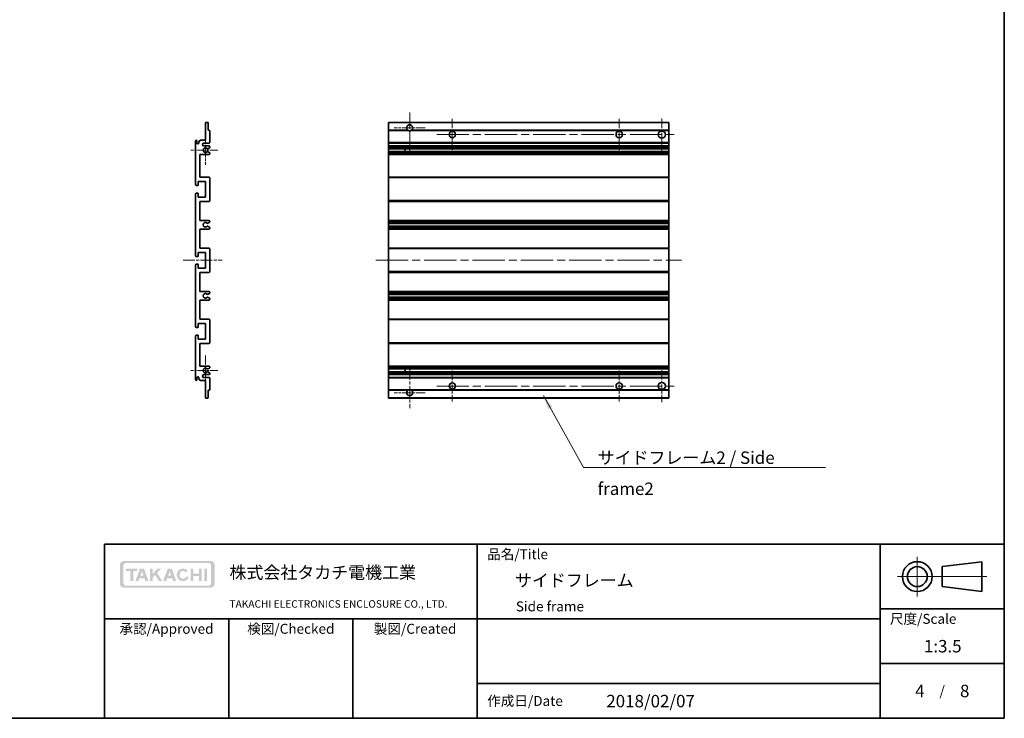
# Model space of a CAD drawing. Units: millimetres. Extents: x 58 to 8339, y 32 to 1156.
# Drawn here: x 4869 to 5562, y 32 to 524 of the extents above; entities that cross this region are included whole.
import ezdxf
from ezdxf.enums import TextEntityAlignment as Align

# ---------------------------------------------------------------- set-up
doc = ezdxf.new("R2010")
doc.units = ezdxf.units.MM
doc.header["$LTSCALE"] = 4
doc.linetypes.add('CHAIN', pattern=[0.35429999999999995, 0.2362, -0.0295, 0.0591, -0.0295])
for name, color, linetype, lineweight in [('Border (ISO)', 7, 'Continuous', 35), ('Center Mark (ISO)', 131, 'Continuous', 18), ('Centerline (ISO)', 131, 'Continuous', 18), ('Hatch (ISO)', 1, 'Continuous', 18), ('Symbol (ISO)', 7, 'Continuous', 18), ('Title (ISO)', 7, 'Continuous', 35), ('Visible (ISO)', 7, 'Continuous', 35), ('Visible Narrow (ISO)', 7, 'Continuous', 25)]:
    doc.layers.add(name, color=color, linetype=linetype, lineweight=lineweight)
doc.styles.add('Note Text (TK)', font='txt')
doc.styles.add('文字スタイル67', font='arial.ttf')
doc.dimstyles.new('Default - Method 1b (TK)$7', dxfattribs={"dimscale": 4, "dimtxt": 2.5, "dimasz": 2.5, "dimexe": 1, "dimexo": 1.499999999999999, "dimgap": 1, "dimtad": 1, "dimtoh": 1, "dimrnd": 1e-08, "dimdsep": 46, "dimtxsty": 'Note Text (TK)', "dimcen": 0.09, "dimdle": 5, "dimclrd": 100, "dimclre": 100, "dimclrt": 7, "dimadec": 1, "dimazin": 1, "dimtfac": 1, "dimtmove": 0, "dimatfit": 3, "dimfxl": 1, "dimtolj": 1, "dimlwd": -1, "dimlwe": -1, "dimarcsym": 0})

# ---------------------------------------------------------------- blocks, each defined once
blk = doc.blocks.new('図面枠 tk図枠')
at = {"layer": 'Border (ISO)'}
for p in [(405.4999999999999, 289), (14.50000000000001, 8.000000000000007)]:
    blk.add_line(p, (405.4999999999999, 8.000000000000007), dxfattribs=at)
blk = doc.blocks.new('表題欄 tk表題欄')
at = {"layer": 'Hatch (ISO)'}
h = blk.add_hatch(color=256, dxfattribs=at)
edge = h.paths.add_edge_path(flags=0)
edge.add_arc((95.57537688673352, 236.2990653650367), 0.5958259999999996, 269.9999999999897, 360)
edge.add_line((96.17120288673351, 236.2990653650368), (96.17120288673348, 239.7107813650365))
edge.add_arc((95.5753768867335, 239.7107813650366), 0.5958259999999996, 0, 90.0000000000068)
edge.add_line((95.57537688673342, 240.3066073650366), (79.13710888673356, 240.3066073650366))
edge.add_arc((79.13710888673353, 239.7107813650366), 0.5958259999999996, 89.99999999999744, 180)
edge.add_line((78.54128288673353, 239.7107813650365), (78.54128288673331, 236.2990653650368))
edge.add_arc((79.13710888673332, 236.2990653650365), 0.5958259999999996, 180, 270.0000000000231)
edge.add_line((79.13710888673356, 235.7032393650365), (95.57537688673342, 235.7032393650367))
edge = h.paths.add_edge_path()
edge.add_line((77.83935088673357, 239.9556413650366), (77.83935088673357, 236.0542053650368))
edge.add_arc((78.54128288673346, 236.0542053650367), 0.7019319999998935, 180, 270.0000000000087)
edge.add_line((78.54128288673357, 235.3522733650368), (96.17120288673352, 235.3522733650368))
edge.add_arc((96.17120288673351, 236.0542053650367), 0.7019319999998921, 270, 360)
edge.add_line((96.8731348867334, 236.0542053650368), (96.87313488673352, 239.9556413650366))
edge.add_arc((96.1712028867336, 239.9556413650367), 0.7019319999998921, 0, 90.00000000000873)
edge.add_line((96.17120288673348, 240.6575733650367), (78.54128288673357, 240.6575733650366))
edge.add_arc((78.54128288673357, 239.9556413650366), 0.7019319999999984, 90, 180)
for points in [[(79.07181288673355, 239.1476033650369), (79.07181288673355, 238.6578833650367), (79.92066088673353, 238.6578833650367), (79.92066088673353, 236.6581933650368), (80.50832488673353, 236.6581933650368), (80.50832488673353, 238.6578833650367), (81.35717288673355, 238.6578833650367), (81.35717288673355, 239.1476033650369)], [(85.68407849525303, 236.6581933650368), (84.9434673993943, 237.8918698287545), (84.41792288673358, 237.3246628822781), (84.41792288673358, 236.6581933650368), (83.89555488673355, 236.6581933650368), (83.89555488673355, 239.1476033650369), (84.41792288673358, 239.1476033650369), (84.41792288673358, 238.0993979968839), (85.38913556809511, 239.1476033650369), (86.10696490847272, 239.1476033650369), (85.31925422435492, 238.2974470774499), (86.30334488673353, 236.6581933650368)], [(92.09142939614459, 239.1476033650369), (92.09142939614459, 236.6581933650368), (92.60971639614465, 236.6581933650368), (92.60971639614465, 237.6580383650368), (93.76872039614462, 237.6580383650368), (93.76872039614462, 236.6581933650368), (94.28700739614459, 236.6581933650368), (94.28700739614459, 239.1476033650369), (93.76872039614462, 239.1476033650369), (93.76872039614462, 238.1477583650367), (92.60971639614465, 238.1477583650367), (92.60971639614465, 239.1476033650369)], [(94.84202339614467, 239.1476033650369), (94.84202339614467, 236.6581933650368), (95.36439139614473, 236.6581933650368), (95.36439139614473, 239.1476033650369)]]:
    blk.add_hatch(color=256, dxfattribs=at).paths.add_polyline_path(points)
h = blk.add_hatch(color=256, dxfattribs=at)
h.paths.add_polyline_path([(82.59020695886475, 237.7110913650368), (81.95242681460243, 237.7110913650368), (82.27131688673356, 238.5794973650367)], flags=0)
h.paths.add_polyline_path([(82.77903014574996, 237.1968853650368), (81.76360362771717, 237.1968853650368), (81.56578886050404, 236.6581933650368), (80.94907288673355, 236.6581933650368), (81.86321688673357, 239.1476033650369), (82.67941688673353, 239.1476033650369), (83.59356088673351, 236.6581933650368), (82.97684491296302, 236.6581933650368)])
h = blk.add_hatch(color=256, dxfattribs=at)
h.paths.add_polyline_path([(87.52707281460246, 237.7110913650368), (88.16485295886469, 237.7110913650368), (87.84596288673359, 238.5794973650367)], flags=0)
h.paths.add_polyline_path([(87.14043486050403, 236.6581933650368), (87.3382496277172, 237.1968853650368), (88.35367614574989, 237.1968853650368), (88.551490912963, 236.6581933650368), (89.16820688673343, 236.6581933650368), (88.25406288673352, 239.1476033650369), (87.43786288673356, 239.1476033650369), (86.52371888673358, 236.6581933650368)])
h = blk.add_hatch(color=256, dxfattribs=at)
edge = h.paths.add_edge_path()
edge.add_arc((90.52309888673334, 237.9028983650369), 1.273272000000011, 38.55054079078439, 336.5820184016556)
edge.add_line((91.69149139614446, 237.3968543650369), (91.17255542714857, 237.6216113977801))
edge.add_ellipse((90.52309888673352, 237.9028983650369), major_axis=(0, -0.7998759999999119), ratio=0.8673469387756529, start_angle=128.5505407907963, end_angle=426.582018401653, ccw=False)
edge.add_line((91.09381514418376, 238.3576891122095), (91.51887237036831, 238.6964075050431))
at = {"layer": 'Title (ISO)'}
for p, q in [((74.70882392282105, 244.052739026017), (255.7088239228211, 244.052739026017)), ((74.70882392282105, 209.052739026017), (74.70882392282105, 244.052739026017)), ((149.7088239228211, 244.052739026017), (149.7088239228211, 209.052739026017)), ((230.7088239228211, 244.052739026017), (230.7088239228211, 209.052739026017)), ((255.7088239228211, 244.052739026017), (255.7088239228211, 209.052739026017)), ((243.2088239228211, 239.552739026017), (251.2088239228211, 240.5527390260171)), ((251.2088239228211, 234.552739026017), (251.2088239228211, 240.5527390260171)), ((243.2088239228211, 239.552739026017), (243.2088239228211, 235.552739026017)), ((243.2088239228211, 235.552739026017), (251.2088239228211, 234.552739026017)), ((230.7088239228211, 231.052739026017), (255.7088239228211, 231.052739026017)), ((74.70882392282105, 229.052739026017), (230.7088239228211, 229.052739026017)), ((99.70882392282108, 229.052739026017), (99.70882392282108, 209.052739026017)), ((124.708823922821, 229.052739026017), (124.708823922821, 209.052739026017)), ((230.7088239228211, 220.052739026017), (255.7088239228211, 220.052739026017)), ((149.7088239228211, 216.052739026017), (230.7088239228211, 216.052739026017)), ((255.7088239228211, 209.052739026017), (74.70882392282105, 209.052739026017))]:
    blk.add_line(p, q, dxfattribs=at)
at = {"layer": 'Title (ISO)', "color": 4, "linetype": 'CHAIN', "lineweight": 18, "ltscale": 8.889559745788574}
blk.add_line((238.2088239228211, 241.552739026017), (238.2088239228211, 233.552739026017), dxfattribs=at)
at = {"layer": 'Title (ISO)', "color": 4, "linetype": 'CHAIN', "lineweight": 18, "ltscale": 20.00163269042969}
blk.add_line((252.2088239228211, 237.552739026017), (234.2088239228211, 237.552739026017), dxfattribs=at)
at = {"layer": 'Title (ISO)'}
for radius in [3, 2]:
    blk.add_circle((238.2088239228211, 237.552739026017), radius, dxfattribs=at)
at = {"layer": 'Title (ISO)', "color": 1, "char_height": 2.000000029802322, "line_spacing_factor": 1.5, "style": 'Note Text (TK)'}
for s, insert, attachment_point in [('\\fＭＳ Ｐゴシック|b0|i0;\\H2.0000;品名/Title', (151.708823922821, 242.052739026017), 4), ('\\fＭＳ Ｐゴシック|b0|i0;\\H2.0000;尺度/Scale', (232.7088239228211, 229.052739026017), 4), ('\\fＭＳ Ｐゴシック|b0|i0;\\H2.0000;承認/Approved', (87.20882392282108, 227.052739026017), 5), ('\\fＭＳ Ｐゴシック|b0|i0;\\H2.0000;検図/Checked', (112.208823922821, 227.052739026017), 5), ('\\fＭＳ Ｐゴシック|b0|i0;\\H2.0000;製図/Created', (137.2088239228211, 227.052739026017), 5), ('\\fＭＳ Ｐゴシック|b0|i0;\\H2.0000;作成日/Date', (151.708823922821, 212.552739026017), 4)]:
    blk.add_mtext(s, dxfattribs=dict(at, insert=insert, attachment_point=attachment_point))
at = {"layer": 'Title (ISO)', "color": 7, "line_spacing_factor": 1.5, "style": 'Note Text (TK)'}
for s, insert, char_height, attachment_point in [('株式会社タカチ電機工業', (99.87313488673345, 238.052739026017), 2.5, 4), ('\\fArial|b0|i0;\\H1.4986;TAKACHI ELECTRONICS ENCLOSURE CO., LTD.', (99.87313488673342, 232.052739026017), 1.49859994649887, 4), ('\\fＭＳ Ｐゴシック|b0|i0;\\H2.0000;/', (243.2088239228211, 214.552739026017), 2.000000029802322, 5)]:
    blk.add_mtext(s, dxfattribs=dict(at, insert=insert, char_height=char_height, attachment_point=attachment_point))
at = {"layer": 'Title (ISO)', "color": 7}
for tag, p, height, style in [('<品名>_001', (157.3395057354996, 235.6038753494372), 2.5, 'Note Text (TK)'), ('<Title>_001', (157.2777188673935, 230.5513747487906), 2.000000029802322, '文字スタイル67'), ('<ページ_No.>_001', (238.0980284456275, 213.302739026017), 2.5, 'Note Text (TK)'), ('<総ページ数>_001', (246.7997329866371, 213.302739026017), 2.5, 'Note Text (TK)'), ('作成日_001', (175.6605281979804, 211.2601253517655), 2.5, 'Note Text (TK)')]:
    blk.add_attdef(tag, p, '', height=height, dxfattribs=dict(at, style=style))
at = {"layer": 'Title (ISO)', "color": 7, "style": 'Note Text (TK)'}
for tag, p in [('<尺度>', (243.2088239228211, 223.5527390260171)), ('<承認>', (87.20882392282108, 217.052739026017))]:
    blk.add_attdef(tag, text='', height=2.5, dxfattribs=at).set_placement(p, align=Align.MIDDLE_CENTER)

msp = doc.modelspace()

# ---------------------------------------------------------------- linework, layer by layer
at = {"layer": 'Center Mark (ISO)', "linetype": 'CHAIN', "ltscale": 9.000679969787598}
for p, q in [((5143.41778111672, 458.4934344677997), (5143.41778111672, 430.1434344677997)), ((5143.41778111672, 278.6434344677986), (5143.41778111672, 250.2934344677986))]:
    msp.add_line(p, q, dxfattribs=at)
at = {"layer": 'Center Mark (ISO)', "linetype": 'CHAIN', "ltscale": 6.984632492065429}
for p, q in [((5173.417781116722, 453.8934344677997), (5173.417781116722, 431.8934344677996)), ((5290.917781116721, 453.8934344677997), (5290.917781116721, 431.8934344677996)), ((5173.417781116722, 276.8934344677985), (5173.417781116722, 254.8934344677986)), ((5290.917781116721, 276.8934344677985), (5290.917781116721, 254.8934344677986))]:
    msp.add_line(p, q, dxfattribs=at)
at = {"layer": 'Center Mark (ISO)', "linetype": 'CHAIN', "ltscale": 7.143376350402832}
for p, q in [((5320.917781116722, 454.1434344677997), (5320.917781116722, 431.6434344677997)), ((5320.917781116722, 277.1434344677985), (5320.917781116722, 254.6434344677986))]:
    msp.add_line(p, q, dxfattribs=at)
at = {"layer": 'Center Mark (ISO)', "linetype": 'CHAIN', "ltscale": 6.889386177062988}
for p, q in [((5154.267781116722, 447.6434344677997), (5132.567781116722, 447.6434344677997)), ((5154.267781116722, 261.1434344677986), (5132.567781116722, 261.1434344677986))]:
    msp.add_line(p, q, dxfattribs=at)
at = {"layer": 'Center Mark (ISO)', "linetype": 'CHAIN', "ltscale": 6.585232734680175}
for p, q in [((4999.617006739647, 442.2644344677997), (4999.617006739647, 421.5224344677998)), ((4999.617006739647, 287.2644344677984), (4999.617006739647, 266.5224344677984))]:
    msp.add_line(p, q, dxfattribs=at)
at = {"layer": 'Center Mark (ISO)', "linetype": 'CHAIN', "ltscale": 6.070584774017333}
for p, q in [((5008.367006739646, 431.8934344677997), (4989.246006739647, 431.8934344677997)), ((5008.367006739646, 276.8934344677984), (4989.246006739647, 276.8934344677984))]:
    msp.add_line(p, q, dxfattribs=at)
at = {"layer": 'Centerline (ISO)', "linetype": 'CHAIN', "ltscale": 23.99096870422363}
for p, q in [((5162.417781116722, 442.8934344677997), (5332.167781116722, 442.8934344677997)), ((5119.667781116722, 354.3934344677991), (5334.667781116722, 354.3934344677991)), ((5162.417781116722, 265.8934344677985), (5332.167781116722, 265.8934344677985))]:
    msp.add_line(p, q, dxfattribs=at)
at = {"layer": 'Centerline (ISO)', "linetype": 'CHAIN', "ltscale": 8.730814933776855}
msp.add_line((4983.867006739647, 354.3934344677991), (5011.367006739647, 354.3934344677991), dxfattribs=at)
at = {"layer": 'Visible (ISO)'}
for p, q in [((4999.617006739647, 438.8934344677998), (4999.617006739647, 451.0934344677996)), ((4999.917006739647, 451.3934344677998), (5001.317006739647, 451.3934344677998)), ((5001.617006739647, 451.0934344677996), (5001.617006739647, 445.8934344677997)), ((5128.417781116721, 451.0934344677995), (5128.417781116721, 451.3934344677995)), ((5325.917781116721, 451.3934344677998), (5128.417781116721, 451.3934344677998)), ((5128.417781116721, 451.0934344677996), (5128.417781116721, 445.8934344677997)), ((5325.917781116721, 451.3934344677995), (5325.917781116721, 451.0934344677996)), ((5325.917781116721, 445.8934344677997), (5325.917781116721, 451.0934344677996)), ((5001.617006739647, 445.8934344677997), (5002.317006739647, 445.8934344677995)), ((5002.617006739647, 445.5934344677995), (5002.617006739647, 437.3934344677992)), ((5128.417781116722, 445.5934344677995), (5128.417781116721, 445.8934344677995)), ((5142.256962440098, 445.8934344677995), (5128.417781116721, 445.8934344677995)), ((5128.417781116722, 445.5934344677995), (5128.417781116722, 437.3934344677992)), ((5325.917781116721, 445.8934344677995), (5144.578599793345, 445.8934344677995)), ((5325.917781116721, 445.8934344677995), (5325.917781116721, 445.5934344677995)), ((5325.917781116721, 437.3934344677992), (5325.917781116721, 445.5934344677995)), ((4992.617006739648, 407.6434344678129), (4992.617006739647, 438.3934344677997)), ((4993.617006739647, 438.3934344677997), (4993.617006739647, 436.9934344677997)), ((4994.967006739646, 437.8934344677997), (4995.967006739647, 438.8934344677998)), ((4994.967006739646, 436.9934344677997), (4994.967006739646, 437.8934344677997)), ((4995.967006739647, 438.8934344677998), (4999.617006739647, 438.8934344677998)), ((5002.117006739647, 436.8934344677997), (4998.617006739647, 436.8934344677997)), ((5128.417781116721, 436.8934344677993), (5128.417781116722, 437.3934344677993)), ((5128.417781116719, 436.8934344677997), (5128.417781116719, 434.8934344677997)), ((5325.917781116721, 436.8934344677997), (5128.417781116721, 436.8934344677997)), ((5325.917781116721, 437.3934344677992), (5325.917781116721, 436.8934344677993)), ((5325.917781116719, 434.8934344677997), (5325.917781116719, 436.8934344677997)), ((4998.617006739647, 434.8934344677997), (5002.117006739647, 434.8934344677997)), ((5001.268672789485, 432.8934344677998), (5001.002647385702, 432.8934344678003)), ((5001.002647385702, 430.893434467799), (5001.268672789485, 430.893434467799)), ((5002.467006739647, 433.5388827349898), (5001.418672789486, 432.9336268466644)), ((5001.418672789487, 430.8532420889344), (5002.467006739646, 430.2479862006091)), ((5002.617006739647, 434.3934344677997), (5002.617006739647, 433.7986903561251)), ((5002.617006739646, 429.9881785794739), (5002.617006739646, 429.3934344677997)), ((5128.417781116722, 434.3934344677997), (5128.417781116721, 434.8934344677997)), ((5325.917781116721, 434.8934344677997), (5128.417781116721, 434.8934344677997)), ((5128.417781116722, 434.3934344677997), (5128.417781116722, 433.7986903561251)), ((5128.417781116722, 433.5388827349898), (5128.417781116722, 433.7986903561251)), ((5128.417781116722, 433.5388827349898), (5128.417781116721, 432.9336268466644)), ((5128.417781116721, 432.8934344677998), (5128.417781116721, 432.9336268466644)), ((5325.917781116721, 432.8934344677998), (5128.417781116721, 432.8934344677998)), ((5128.417781116719, 430.893434467799), (5128.417781116719, 432.8934344677998)), ((5128.417781116721, 430.8532420889344), (5128.417781116721, 430.893434467799)), ((5325.917781116721, 430.893434467799), (5128.417781116721, 430.893434467799)), ((5128.417781116721, 430.8532420889344), (5128.417781116722, 430.2479862006091)), ((5128.417781116722, 429.9881785794739), (5128.417781116722, 430.2479862006091)), ((5128.417781116722, 429.9881785794739), (5128.417781116722, 429.3934344677997)), ((5140.217781116719, 432.8934344677998), (5140.217781116719, 430.893434467799)), ((5140.230399189719, 432.8934344677998), (5140.230399189719, 430.893434467799)), ((5325.917781116721, 434.8934344677997), (5325.917781116721, 434.3934344677997)), ((5325.917781116721, 433.7986903561251), (5325.917781116721, 434.3934344677997)), ((5325.917781116721, 433.7986903561251), (5325.917781116721, 433.5388827349898)), ((5325.917781116721, 432.9336268466644), (5325.917781116721, 433.5388827349898)), ((5325.917781116721, 432.9336268466644), (5325.917781116721, 432.8934344677998)), ((5325.917781116719, 430.893434467799), (5325.917781116719, 432.8934344677998)), ((5325.917781116721, 430.893434467799), (5325.917781116721, 430.8532420889344)), ((5325.917781116721, 430.2479862006091), (5325.917781116721, 430.8532420889344)), ((5325.917781116721, 430.2479862006091), (5325.917781116721, 429.9881785794739)), ((5325.917781116721, 429.3934344677997), (5325.917781116721, 429.9881785794739)), ((4995.617006739646, 428.8934344677996), (4995.617006739646, 412.8934344678128)), ((5002.117006739646, 428.8934344677996), (4995.617006739646, 428.8934344677996)), ((5128.417781116721, 428.8934344677996), (5128.417781116722, 429.3934344677997)), ((5128.417781116717, 428.8934344677996), (5128.417781116717, 412.8934344678128)), ((5325.917781116721, 428.8934344677996), (5128.417781116721, 428.8934344677996)), ((5325.917781116721, 429.3934344677996), (5325.917781116721, 428.8934344677996)), ((5325.917781116718, 412.8934344678128), (5325.917781116718, 428.8934344677996)), ((4994.617006739648, 409.8934344678128), (4994.617006739648, 407.443434467813)), ((4999.617006739647, 409.8934344678128), (4994.617006739648, 409.8934344678128)), ((4995.617006739646, 412.8934344678128), (5002.117006739648, 412.8934344678128)), ((4999.617006739647, 398.893434467813), (4999.617006739647, 409.8934344678128)), ((5002.617006739647, 412.3934344678129), (5002.617006739649, 396.393434467813)), ((5128.417781116722, 412.3934344678129), (5128.417781116721, 412.8934344678129)), ((5325.917781116721, 412.8934344678128), (5128.417781116721, 412.8934344678128)), ((5128.417781116722, 412.3934344678129), (5128.417781116722, 396.393434467813)), ((5325.917781116721, 412.8934344678129), (5325.917781116721, 412.3934344678129)), ((5325.917781116721, 396.393434467813), (5325.917781116721, 412.3934344678129)), ((4994.317006739648, 407.1434344678129), (4993.117006739648, 407.1434344678129)), ((4992.617006739648, 357.6434344677998), (4992.617006739648, 401.1434344678119)), ((4993.117006739648, 401.643434467812), (4994.317006739648, 401.6434344678124)), ((4994.617006739648, 401.3434344678122), (4994.617006739648, 398.8934344678124)), ((4994.617006739648, 398.8934344678124), (4999.617006739647, 398.893434467813)), ((4995.617006739647, 395.8934344678124), (4995.617006739647, 382.3934344677992)), ((5002.117006739648, 395.8934344678129), (4995.617006739647, 395.8934344678124)), ((5128.417781116721, 395.8934344678129), (5128.417781116722, 396.3934344678131)), ((5128.417781116717, 395.8934344678124), (5128.417781116717, 382.3934344677992)), ((5325.917781116721, 395.8934344678129), (5128.417781116721, 395.8934344678129)), ((5325.917781116721, 396.3934344678131), (5325.917781116721, 395.8934344678129)), ((5325.917781116718, 382.3934344677992), (5325.917781116718, 395.8934344678124)), ((4995.617006739647, 382.3934344677992), (5002.117006739648, 382.3934344677988)), ((5002.617006739647, 381.8934344677988), (5002.617006739647, 381.3832609204198)), ((5128.417781116722, 381.8934344677988), (5128.417781116721, 382.3934344677988)), ((5325.917781116721, 382.3934344677988), (5128.417781116721, 382.3934344677988)), ((5128.417781116722, 381.8934344677988), (5128.417781116722, 381.3832609204198)), ((5128.417781116722, 381.1234532992843), (5128.417781116722, 381.3832609204198)), ((5325.917781116721, 382.3934344677988), (5325.917781116721, 381.8934344677988)), ((5325.917781116721, 381.3832609204198), (5325.917781116721, 381.8934344677988)), ((5325.917781116721, 381.3832609204198), (5325.917781116721, 381.1234532992843)), ((4995.617006739647, 376.3934344677993), (4995.617006739647, 362.8934344677997)), ((5002.117006739647, 376.3934344677988), (4995.617006739647, 376.3934344677993)), ((5001.190558424799, 378.4001830032827), (5002.463887797095, 377.6851993475385)), ((5002.467006739647, 381.1234532992846), (5001.193773974033, 380.3883520193155)), ((5002.617006739647, 377.4236157949919), (5002.617006739647, 376.8934344677989)), ((5128.417781116722, 381.1234532992846), (5128.417781116721, 380.3883520193155)), ((5128.417781116721, 380.3481596404507), (5128.417781116721, 380.3883520193156)), ((5128.417781116719, 380.3481596404507), (5128.417781116719, 378.4385994507361)), ((5325.917781116721, 380.3481596404507), (5128.417781116721, 380.3481596404507)), ((5128.417781116721, 378.400183003283), (5128.417781116721, 378.4385994507361)), ((5325.917781116721, 378.4385994507361), (5128.417781116721, 378.4385994507361)), ((5128.417781116721, 378.4001830032827), (5128.417781116722, 377.6851993475385)), ((5128.417781116722, 377.4236157949919), (5128.417781116722, 377.6851993475385)), ((5128.417781116722, 377.4236157949919), (5128.417781116722, 376.8934344677989)), ((5128.417781116721, 376.3934344677988), (5128.417781116722, 376.8934344677989)), ((5128.417781116717, 376.3934344677993), (5128.417781116717, 362.8934344677997)), ((5325.917781116721, 376.3934344677988), (5128.417781116721, 376.3934344677988)), ((5325.917781116721, 380.3883520193155), (5325.917781116721, 381.1234532992846)), ((5325.917781116721, 380.3883520193156), (5325.917781116721, 380.3481596404507)), ((5325.917781116719, 378.4385994507361), (5325.917781116719, 380.3481596404507)), ((5325.917781116721, 378.4385994507361), (5325.917781116721, 378.400183003283)), ((5325.917781116721, 377.6851993475385), (5325.917781116721, 378.4001830032827)), ((5325.917781116721, 377.6851993475385), (5325.917781116721, 377.4236157949919)), ((5325.917781116721, 376.8934344677989), (5325.917781116721, 377.4236157949919)), ((5325.917781116721, 376.8934344677989), (5325.917781116721, 376.3934344677988)), ((5325.917781116718, 362.8934344677997), (5325.917781116718, 376.3934344677993)), ((4995.617006739647, 362.8934344677997), (5002.117006739648, 362.8934344677997)), ((5002.617006739647, 362.3934344677997), (5002.617006739647, 346.3934344677984)), ((5128.417781116722, 362.3934344677997), (5128.417781116721, 362.8934344677997)), ((5325.917781116721, 362.8934344677997), (5128.417781116721, 362.8934344677997)), ((5128.417781116722, 362.3934344677997), (5128.417781116722, 346.3934344677984)), ((5325.917781116721, 362.8934344677997), (5325.917781116721, 362.3934344677997)), ((5325.917781116721, 346.3934344677984), (5325.917781116721, 362.3934344677997)), ((4994.317006739648, 357.1434344677998), (4993.117006739648, 357.1434344677998)), ((4994.617006739648, 359.8934344677997), (4994.617006739648, 357.4434344677995)), ((4999.617006739647, 359.8934344677997), (4994.617006739648, 359.8934344677997)), ((4999.617006739647, 348.8934344677984), (4999.617006739647, 359.8934344677997)), ((4992.617006739648, 307.6434344678136), (4992.617006739648, 351.1434344677984)), ((4993.117006739648, 351.6434344677983), (4994.317006739648, 351.6434344677983)), ((4994.617006739648, 351.3434344677982), (4994.617006739648, 348.8934344677984)), ((4994.617006739648, 348.8934344677984), (4999.617006739647, 348.8934344677984)), ((4995.617006739647, 345.8934344677984), (4995.617006739647, 332.3934344677992)), ((5002.117006739648, 345.8934344677984), (4995.617006739647, 345.8934344677984)), ((5128.417781116721, 345.8934344677984), (5128.417781116722, 346.3934344677984)), ((5128.417781116717, 345.8934344677984), (5128.417781116717, 332.3934344677992)), ((5325.917781116721, 345.8934344677984), (5128.417781116721, 345.8934344677984)), ((5325.917781116721, 346.3934344677984), (5325.917781116721, 345.8934344677984)), ((5325.917781116718, 332.3934344677992), (5325.917781116718, 345.8934344677984)), ((4995.617006739647, 332.3934344677992), (5002.117006739647, 332.3934344677992)), ((4995.617006739647, 326.3934344677991), (4995.617006739647, 312.8934344678134)), ((5002.117006739648, 326.3934344677993), (4995.617006739647, 326.3934344677991)), ((5002.463887797095, 331.1016695880596), (5001.190558424799, 330.3866859323154)), ((5001.193773974033, 328.3985169162826), (5002.467006739647, 327.6634156363135)), ((5002.617006739647, 331.8934344677992), (5002.617006739647, 331.3632531406062)), ((5002.617006739647, 327.4036080151784), (5002.617006739647, 326.8934344677993)), ((5128.417781116722, 331.8934344677992), (5128.417781116721, 332.3934344677992)), ((5325.917781116721, 332.3934344677992), (5128.417781116721, 332.3934344677992)), ((5128.417781116722, 331.8934344677992), (5128.417781116722, 331.3632531406062)), ((5128.417781116722, 331.1016695880595), (5128.417781116722, 331.3632531406062)), ((5128.417781116722, 331.1016695880596), (5128.417781116721, 330.3866859323154)), ((5128.417781116721, 330.3482694848621), (5128.417781116721, 330.386685932315)), ((5128.417781116719, 330.3482694848621), (5128.417781116719, 328.4387092951474)), ((5325.917781116721, 330.3482694848621), (5128.417781116721, 330.3482694848621)), ((5128.417781116721, 328.3985169162825), (5128.417781116721, 328.4387092951474)), ((5325.917781116721, 328.4387092951474), (5128.417781116721, 328.4387092951474)), ((5128.417781116721, 328.3985169162826), (5128.417781116722, 327.6634156363135)), ((5128.417781116722, 327.4036080151784), (5128.417781116722, 327.6634156363138)), ((5128.417781116722, 327.4036080151784), (5128.417781116722, 326.8934344677993)), ((5128.417781116721, 326.3934344677993), (5128.417781116722, 326.8934344677993)), ((5128.417781116717, 326.3934344677991), (5128.417781116717, 312.8934344678134)), ((5325.917781116721, 326.3934344677993), (5128.417781116721, 326.3934344677993)), ((5325.917781116721, 332.3934344677992), (5325.917781116721, 331.8934344677992)), ((5325.917781116721, 331.3632531406062), (5325.917781116721, 331.8934344677992)), ((5325.917781116721, 331.3632531406062), (5325.917781116721, 331.1016695880595)), ((5325.917781116721, 330.3866859323154), (5325.917781116721, 331.1016695880596)), ((5325.917781116721, 330.386685932315), (5325.917781116721, 330.3482694848621)), ((5325.917781116719, 328.4387092951474), (5325.917781116719, 330.3482694848621)), ((5325.917781116721, 328.4387092951474), (5325.917781116721, 328.3985169162825)), ((5325.917781116721, 327.6634156363135), (5325.917781116721, 328.3985169162826)), ((5325.917781116721, 327.6634156363138), (5325.917781116721, 327.4036080151784)), ((5325.917781116721, 326.8934344677993), (5325.917781116721, 327.4036080151784)), ((5325.917781116721, 326.8934344677993), (5325.917781116721, 326.3934344677993)), ((5325.917781116718, 312.8934344678134), (5325.917781116718, 326.3934344677991)), ((4995.617006739647, 312.8934344678134), (5002.117006739648, 312.8934344678127)), ((5002.617006739647, 312.3934344678127), (5002.617006739647, 296.3934344678131)), ((5128.417781116722, 312.3934344678127), (5128.417781116721, 312.8934344678127)), ((5325.917781116721, 312.8934344678127), (5128.417781116721, 312.8934344678127)), ((5128.417781116722, 312.3934344678127), (5128.417781116722, 296.3934344678131)), ((5325.917781116721, 312.8934344678127), (5325.917781116721, 312.3934344678127)), ((5325.917781116721, 296.3934344678131), (5325.917781116721, 312.3934344678127)), ((4994.317006739648, 307.1434344678136), (4993.117006739648, 307.1434344678136)), ((4994.617006739648, 309.8934344678136), (4994.617006739648, 307.4434344678136)), ((4999.617006739647, 309.8934344678131), (4994.617006739648, 309.8934344678136)), ((4999.617006739647, 298.893434467813), (4999.617006739647, 309.8934344678131)), ((4992.617006739647, 270.3934344677983), (4992.617006739647, 301.1434344678129)), ((4993.117006739647, 301.6434344678129), (4994.317006739646, 301.6434344678129)), ((4994.617006739647, 301.343434467813), (4994.617006739647, 298.893434467813)), ((4994.617006739647, 298.893434467813), (4999.617006739647, 298.893434467813)), ((4995.617006739646, 295.8934344678129), (4995.617006739647, 279.8934344677984)), ((5002.117006739647, 295.8934344678129), (4995.617006739646, 295.8934344678129)), ((5128.417781116721, 295.8934344678129), (5128.417781116722, 296.3934344678132)), ((5128.417781116717, 295.8934344678129), (5128.417781116717, 279.8934344677984)), ((5325.917781116721, 295.8934344678129), (5128.417781116721, 295.8934344678129)), ((5325.917781116721, 296.3934344678132), (5325.917781116721, 295.8934344678129)), ((5325.917781116718, 279.8934344677984), (5325.917781116718, 295.8934344678129)), ((4995.617006739647, 279.8934344677984), (5002.117006739646, 279.8934344677984)), ((5001.268672789487, 277.8934344677981), (5001.002647385702, 277.8934344677995)), ((5002.467006739646, 278.5388827349885), (5001.418672789487, 277.9336268466628)), ((5002.617006739646, 279.3934344677984), (5002.617006739647, 278.7986903561239)), ((5128.417781116722, 279.3934344677984), (5128.417781116721, 279.8934344677984)), ((5325.917781116721, 279.8934344677984), (5128.417781116721, 279.8934344677984)), ((5128.417781116722, 279.3934344677984), (5128.417781116722, 278.7986903561239)), ((5128.417781116722, 278.5388827349885), (5128.417781116722, 278.7986903561239)), ((5128.417781116722, 278.5388827349885), (5128.417781116721, 277.9336268466628)), ((5128.417781116721, 277.8934344677981), (5128.417781116721, 277.9336268466628)), ((5128.417781116719, 275.8934344677988), (5128.417781116719, 277.8934344677981)), ((5325.917781116721, 277.8934344677981), (5128.417781116721, 277.8934344677981)), ((5140.217781116719, 277.8934344677981), (5140.217781116719, 275.8934344677988)), ((5140.230399189719, 277.8934344677981), (5140.230399189719, 275.8934344677988)), ((5325.917781116721, 279.8934344677984), (5325.917781116721, 279.3934344677984)), ((5325.917781116721, 278.7986903561239), (5325.917781116721, 279.3934344677984)), ((5325.917781116721, 278.7986903561239), (5325.917781116721, 278.5388827349885)), ((5325.917781116721, 277.9336268466628), (5325.917781116721, 278.5388827349885)), ((5325.917781116721, 277.9336268466628), (5325.917781116721, 277.8934344677981)), ((5325.917781116719, 275.8934344677988), (5325.917781116719, 277.8934344677981)), ((4993.617006739647, 271.7934344677984), (4993.617006739647, 270.3934344677983)), ((4994.967006739646, 270.8934344677983), (4994.967006739646, 271.7934344677984)), ((4995.967006739647, 269.8934344677983), (4994.967006739646, 270.8934344677983)), ((5002.117006739647, 273.8934344677986), (4998.617006739647, 273.8934344677986)), ((4998.617006739647, 271.8934344677983), (5002.117006739647, 271.8934344677986)), ((5001.002647385702, 275.8934344677972), (5001.268672789487, 275.8934344677989)), ((5001.418672789487, 275.8532420889342), (5002.467006739647, 275.247986200608)), ((5002.617006739647, 274.9881785794728), (5002.617006739647, 274.3934344677986)), ((5002.617006739647, 271.3934344677986), (5002.617006739647, 263.1934344677986)), ((5128.417781116721, 275.8532420889342), (5128.417781116721, 275.8934344677988)), ((5325.917781116721, 275.8934344677989), (5128.417781116721, 275.8934344677989)), ((5128.417781116721, 275.8532420889342), (5128.417781116722, 275.247986200608)), ((5128.417781116722, 274.9881785794728), (5128.417781116722, 275.247986200608)), ((5128.417781116722, 274.9881785794728), (5128.417781116722, 274.3934344677986)), ((5128.417781116721, 273.8934344677983), (5128.417781116722, 274.3934344677986)), ((5128.417781116719, 273.8934344677984), (5128.417781116719, 271.8934344677984)), ((5325.917781116721, 273.8934344677986), (5128.417781116721, 273.8934344677986)), ((5128.417781116722, 271.3934344677986), (5128.417781116721, 271.8934344677986)), ((5325.917781116721, 271.8934344677986), (5128.417781116721, 271.8934344677986)), ((5128.417781116722, 271.3934344677986), (5128.417781116722, 263.1934344677986)), ((5325.917781116721, 275.8934344677988), (5325.917781116721, 275.8532420889342)), ((5325.917781116721, 275.247986200608), (5325.917781116721, 275.8532420889342)), ((5325.917781116721, 275.247986200608), (5325.917781116721, 274.9881785794728)), ((5325.917781116721, 274.3934344677986), (5325.917781116721, 274.9881785794728)), ((5325.917781116721, 274.3934344677986), (5325.917781116721, 273.8934344677983)), ((5325.917781116719, 271.8934344677984), (5325.917781116719, 273.8934344677984)), ((5325.917781116721, 271.8934344677986), (5325.917781116721, 271.3934344677986)), ((5325.917781116721, 263.1934344677986), (5325.917781116721, 271.3934344677986)), ((4999.617006739647, 269.8934344677983), (4995.967006739647, 269.8934344677983)), ((4999.617006739647, 257.6934344677986), (4999.617006739647, 269.8934344677983)), ((5001.317006739647, 257.3934344677986), (4999.917006739647, 257.3934344677986)), ((5001.617006739647, 262.8934344677986), (5001.617006739647, 257.6934344677986)), ((5002.317006739647, 262.8934344677986), (5001.617006739647, 262.8934344677986)), ((5128.417781116721, 262.8934344677986), (5128.417781116722, 263.1934344677986)), ((5128.417781116721, 262.8934344677986), (5128.417781116721, 257.6934344677986)), ((5142.256962440098, 262.8934344677986), (5128.417781116721, 262.8934344677986)), ((5128.417781116721, 257.3934344677986), (5128.417781116721, 257.6934344677986)), ((5325.917781116721, 257.3934344677986), (5128.417781116721, 257.3934344677986)), ((5325.917781116721, 262.8934344677986), (5144.578599793345, 262.8934344677986)), ((5325.917781116721, 263.1934344677986), (5325.917781116721, 262.8934344677986)), ((5325.917781116721, 257.6934344677986), (5325.917781116721, 262.8934344677986)), ((5325.917781116721, 257.6934344677986), (5325.917781116721, 257.3934344677986))]:
    msp.add_line(p, q, dxfattribs=at)
for centre, radius in [((5173.417781116722, 442.8934344677997), 2.25), ((5290.917781116721, 442.8934344677997), 2.25), ((5320.917781116722, 442.8934344677997), 2.5), ((5173.417781116722, 265.8934344677985), 2.25), ((5290.917781116721, 265.8934344677985), 2.25), ((5320.917781116722, 265.8934344677985), 2.5)]:
    msp.add_circle(centre, radius, dxfattribs=at)
for centre, radius, start, end in [((4999.917006739647, 451.0934344677996), 0.2999999999999866, 90.00000000010421, 180), ((5001.317006739647, 451.0934344677996), 0.2999999999999758, 0, 90), ((5002.317006739647, 445.5934344677995), 0.2999999999999936, 0, 90), ((5143.41778111672, 447.6434344677996), 2.099999999999986, 303.557309761936, 236.4426902380636), ((5143.417781116721, 447.6434344677993), 2.099999999999653, 257.4720945601417, 282.5279054398584), ((4993.117006739647, 438.3934344677997), 0.5000000000000006, 0, 180), ((4994.292006739647, 437.0731219677997), 0.6796874999999442, 186.7329213268669, 353.2670786731329), ((4998.617006739647, 435.8934344677997), 0.9999999999999964, 90, 270), ((5002.117006739647, 437.3934344677993), 0.5000000000000222, 270, 0), ((4999.617006739647, 431.8934344677996), 1.621000000000002, 39.57295242321011, 320.4270475767915), ((4999.617006739644, 431.8934344677996), 1.600000000000025, 43.17355110725372, 316.8264488927428), ((5001.002647385702, 433.1934344678003), 0.3000000000000114, 243.0098817906638, 269.9999999999479), ((5001.002647385702, 430.5934344677992), 0.2999999999998872, 90, 116.990118209334), ((5001.268672789485, 433.1934344677996), 0.2999999999997981, 270, 299.9999999999469), ((5001.268672789485, 430.5934344677989), 0.3000000000000646, 60.00000000000554, 90), ((5002.117006739647, 434.3934344677997), 0.5000000000000249, 0, 90), ((5002.317006739647, 433.7986903561251), 0.3000000000000083, 300.0000000000061, 0), ((5002.317006739645, 429.9881785794737), 0.3000000000000112, 0, 59.999999999994), ((5002.117006739646, 429.3934344677997), 0.5000000000000223, 270, 0), ((5002.117006739648, 412.3934344678129), 0.4999999999999983, 0, 90), ((4993.117006739648, 407.6434344678129), 0.4999999999999983, 180, 270), ((4994.317006739648, 407.4434344678127), 0.3000000000000047, 270, 0), ((4993.117006739648, 401.143434467812), 0.4999999999999916, 90, 180), ((4994.317006739649, 401.3434344678122), 0.3000000000000024, 0, 90.00000000010421), ((5002.117006739648, 396.393434467813), 0.5000000000000038, 270, 0), ((5002.117006739648, 381.8934344677988), 0.4999999999999983, 0, 90), ((5002.317006739648, 381.3832609204198), 0.3000000000000019, 299.9999999999411, 0), ((4999.617006739647, 379.3934344677988), 1.599999999999998, 41.32898759862026, 318.6666011462967), ((5001.043677367352, 378.1385994507361), 0.3000000000000064, 60.68547425542831, 138.6666011462844), ((5001.043773974032, 380.6481596404507), 0.2999999999999934, 221.3289875986237, 300.0000000001178), ((5002.117006739647, 376.8934344677989), 0.4999999999999983, 270, 0), ((5002.317006739648, 377.4236157949919), 0.3000000000000055, 0, 60.68547425530436), ((5002.117006739648, 362.3934344677997), 0.5000000000000027, 0, 90), ((4993.117006739648, 357.6434344677998), 0.5000000000000027, 180, 270), ((4994.317006739648, 357.4434344677995), 0.3000000000000003, 270, 0), ((4993.117006739648, 351.1434344677983), 0.5000000000000016, 90, 180), ((4994.317006739648, 351.3434344677982), 0.3000000000000019, 0, 90), ((5002.117006739648, 346.3934344677984), 0.5000000000000002, 270, 0), ((4999.617006739647, 329.3934344677992), 1.6, 41.33339885370332, 318.6710124013726), ((5001.043677367352, 330.648269484862), 0.3000000000000003, 221.3333988537069, 299.3145257444616), ((5001.043773974032, 328.1387092951474), 0.3000000000000002, 59.99999999988236, 138.67101240138), ((5002.117006739647, 331.8934344677992), 0.5000000000000027, 0, 90), ((5002.117006739648, 326.8934344677993), 0.4999999999999983, 270, 0), ((5002.317006739648, 331.3632531406062), 0.3000000000000083, 299.3145257446362, 0), ((5002.317006739648, 327.4036080151784), 0.3000000000000002, 0, 60.00000000005887), ((5002.117006739648, 312.3934344678127), 0.4999999999999983, 0, 90), ((4993.117006739648, 307.6434344678136), 0.4999999999999983, 180, 270), ((4994.317006739648, 307.4434344678136), 0.2999999999999992, 270, 0), ((4993.117006739647, 301.1434344678129), 0.4999999999999949, 90, 180), ((4994.317006739648, 301.343434467813), 0.3000000000000024, 0, 90.00000000010421), ((5002.117006739647, 296.3934344678129), 0.5000000000000002, 270, 0), ((4999.617006739647, 276.8934344677984), 1.620999999999999, 39.57295242323141, 320.4270475767712), ((4999.617006739644, 276.8934344677984), 1.600000000000006, 43.17355110725759, 316.8264488927416), ((5001.002647385702, 278.1934344677992), 0.2999999999997094, 243.0098817904917, 269.9999999999479), ((5001.268672789487, 278.1934344677982), 0.3000000000001004, 270, 300.0000000000039), ((5002.117006739646, 279.3934344677984), 0.4999999999999983, 0, 90), ((5002.317006739647, 278.7986903561238), 0.2999999999999947, 299.9999999999951, 0), ((4993.117006739647, 270.3934344677984), 0.5000000000000006, 180, 0), ((4994.292006739647, 271.7137469677983), 0.6796874999999412, 6.73292132687214, 173.2670786731343), ((4998.617006739647, 272.8934344677984), 0.9999999999999964, 90, 270), ((5001.002647385702, 275.5934344677971), 0.3000000000001619, 90.00000000005213, 116.9901182094535), ((5001.268672789487, 275.5934344677988), 0.3000000000001002, 60.00000000000129, 90), ((5002.117006739647, 274.3934344677983), 0.4999999999999932, 270, 0), ((5002.117006739647, 271.3934344677986), 0.4999999999999983, 0, 90), ((5002.317006739647, 274.9881785794727), 0.3000000000000114, 0, 59.99999999999317), ((4999.917006739647, 257.6934344677986), 0.2999999999999936, 180, 270), ((5001.317006739647, 257.6934344677986), 0.2999999999999878, 270, 0), ((5002.317006739647, 263.1934344677986), 0.299999999999988, 270, 0), ((5143.41778111672, 261.1434344677985), 2.100000000000006, 123.5573097619349, 56.44269023806621), ((5143.417781116721, 261.1434344677987), 2.099999999999809, 77.47209456014122, 102.5279054398588)]:
    msp.add_arc(centre, radius, start, end, dxfattribs=at)
for points, knots in [([(5142.962259437766, 445.5934344677995), (5142.853286082088, 445.6176489682578), (5142.747728977409, 445.6505824431047), (5142.575038175342, 445.7181485720523), (5142.485738984617, 445.7600318155355), (5142.387668065013, 445.8131154129686), (5142.353537572961, 445.8328455204688), (5142.308947521772, 445.859893164031), (5142.290176086465, 445.8717834736535), (5142.264143193197, 445.8886239796912), (5142.256962440098, 445.8934344677995), (5142.256962440098, 445.8934344677995)], [0.1716905208718991, 0.1716905208718991, 0.1716905208718991, 0.1716905208718991, 0.2025498125016218, 0.2025498125016218, 0.2277259032969509, 0.2277259032969509, 0.2390757417945055, 0.2390757417945055, 0.2480685902653059, 0.2480685902653059, 0.2570614387361063, 0.2570614387361063, 0.2570614387361063, 0.2570614387361063]), ([(5144.578599793345, 445.8934344677995), (5144.578599793345, 445.8934344677995), (5144.571419040246, 445.8886239796912), (5144.545386146979, 445.8717834736535), (5144.526614711672, 445.859893164031), (5144.482024660482, 445.8328455204688), (5144.447894168431, 445.8131154129686), (5144.349823248827, 445.7600318155355), (5144.2605240581, 445.7181485720523), (5144.087833256035, 445.6505824431047), (5143.982276151355, 445.6176489682578), (5143.873302795679, 445.5934344677995)], [0, 0, 0, 0, 0.0089928484708004, 0.0089928484708004, 0.0179856969416008, 0.0179856969416008, 0.0293355354391554, 0.0293355354391554, 0.0545116262344844, 0.0545116262344844, 0.0853709178642103, 0.0853709178642103, 0.0853709178642103, 0.0853709178642103]), ([(5000.783862020532, 432.9881713099056), (5000.806698093462, 432.9638308554082), (5000.835212277764, 432.9421233663959), (5000.866126658489, 432.9262975476601), (5000.866311461381, 432.9262031844779), (5000.866496339313, 432.9261090246267)], [0.1522671184606153, 0.1522671184606153, 0.1522671184606153, 0.1522671184606153, 0.1622798581294181, 0.1622798581294181, 0.162340048295275, 0.162340048295275, 0.162340048295275, 0.162340048295275]), ([(5000.866496339313, 430.8607599109727), (5000.866311461381, 430.8606657511215), (5000.866126658489, 430.8605713879393), (5000.835212277764, 430.8447455692035), (5000.806698093462, 430.823038080191), (5000.783862020532, 430.7986976256938)], [0.1421941886259521, 0.1421941886259521, 0.1421941886259521, 0.1421941886259521, 0.1422543787918078, 0.1422543787918078, 0.15226711846061, 0.15226711846061, 0.15226711846061, 0.15226711846061]), ([(5000.783862020533, 277.9881713099046), (5000.806698093462, 277.9638308554074), (5000.835212277764, 277.942123366395), (5000.866126658489, 277.9262975476592), (5000.86631146138, 277.9262031844772), (5000.866496339313, 277.9261090246261)], [0.1522671184606138, 0.1522671184606138, 0.1522671184606138, 0.1522671184606138, 0.1622798581294169, 0.1622798581294169, 0.1623400482951973, 0.1623400482951973, 0.1623400482951973, 0.1623400482951973]), ([(5000.866496339313, 275.8607599109707), (5000.86631146138, 275.8606657511196), (5000.866126658489, 275.8605713879374), (5000.835212277764, 275.8447455692017), (5000.806698093462, 275.8230380801894), (5000.783862020533, 275.7986976256921)], [0.1421941886260288, 0.1421941886260288, 0.1421941886260288, 0.1421941886260288, 0.1422543787918093, 0.1422543787918093, 0.1522671184606116, 0.1522671184606116, 0.1522671184606116, 0.1522671184606116]), ([(5142.256962440098, 262.8934344677986), (5142.256962440098, 262.8934344677986), (5142.264143193197, 262.8982449559069), (5142.290176086465, 262.9150854619445), (5142.308947521772, 262.926975771567), (5142.353537572961, 262.9540234151292), (5142.387668065013, 262.9737535226295), (5142.485738984617, 263.0268371200626), (5142.575038175342, 263.0687203635458), (5142.747728977409, 263.1362864924934), (5142.853286082088, 263.1692199673403), (5142.962259437766, 263.1934344677986)], [0, 0, 0, 0, 0.0089928484708016, 0.0089928484708016, 0.0179856969416032, 0.0179856969416032, 0.0293355354391588, 0.0293355354391588, 0.0545116262344911, 0.0545116262344911, 0.0853709178641934, 0.0853709178641934, 0.0853709178641934, 0.0853709178641934]), ([(5143.873302795679, 263.1934344677986), (5143.982276151355, 263.1692199673403), (5144.087833256035, 263.1362864924934), (5144.260524058101, 263.0687203635458), (5144.349823248827, 263.0268371200626), (5144.447894168431, 262.9737535226295), (5144.482024660482, 262.9540234151292), (5144.526614711672, 262.926975771567), (5144.545386146979, 262.9150854619445), (5144.571419040246, 262.8982449559069), (5144.578599793345, 262.8934344677986), (5144.578599793345, 262.8934344677986)], [0.1716905208719441, 0.1716905208719441, 0.1716905208719441, 0.1716905208719441, 0.2025498125016432, 0.2025498125016432, 0.2277259032969756, 0.2277259032969756, 0.2390757417945311, 0.2390757417945311, 0.2480685902653327, 0.2480685902653327, 0.2570614387361343, 0.2570614387361343, 0.2570614387361343, 0.2570614387361343])]:
    msp.add_open_spline(points, degree=3, knots=knots, dxfattribs=at)
at = {"layer": 'Visible Narrow (ISO)'}
for p, q in [((5325.917781116721, 451.0934344677996), (5128.417781116721, 451.0934344677996)), ((5142.962259437766, 445.5934344677995), (5128.417781116722, 445.5934344677995)), ((5325.917781116721, 445.5934344677995), (5143.873302795679, 445.5934344677995)), ((5325.917781116721, 437.3934344677992), (5128.417781116722, 437.3934344677992)), ((5325.917781116721, 434.3934344677997), (5128.417781116722, 434.3934344677997)), ((5325.917781116721, 433.7986903561251), (5128.417781116722, 433.7986903561251)), ((5325.917781116721, 433.5388827349898), (5128.417781116722, 433.5388827349898)), ((5325.917781116721, 432.9336268466644), (5128.417781116721, 432.9336268466644)), ((5325.917781116721, 430.8532420889344), (5128.417781116721, 430.8532420889344)), ((5325.917781116721, 430.2479862006091), (5128.417781116722, 430.2479862006091)), ((5325.917781116721, 429.9881785794739), (5128.417781116722, 429.9881785794739)), ((5325.917781116721, 429.3934344677997), (5128.417781116722, 429.3934344677997)), ((5325.917781116721, 412.3934344678129), (5128.417781116722, 412.3934344678129)), ((5325.917781116721, 396.393434467813), (5128.417781116722, 396.393434467813)), ((5325.917781116721, 381.8934344677988), (5128.417781116722, 381.8934344677988)), ((5325.917781116721, 381.3832609204198), (5128.417781116722, 381.3832609204198)), ((5325.917781116721, 381.1234532992846), (5128.417781116722, 381.1234532992846)), ((5325.917781116721, 380.3883520193155), (5128.417781116721, 380.3883520193155)), ((5325.917781116721, 378.4001830032827), (5128.417781116721, 378.4001830032827)), ((5325.917781116721, 377.6851993475385), (5128.417781116722, 377.6851993475385)), ((5325.917781116721, 377.4236157949919), (5128.417781116722, 377.4236157949919)), ((5325.917781116721, 376.8934344677989), (5128.417781116722, 376.8934344677989)), ((5325.917781116721, 362.3934344677997), (5128.417781116722, 362.3934344677997)), ((5325.917781116721, 346.3934344677984), (5128.417781116722, 346.3934344677984)), ((5325.917781116721, 331.8934344677992), (5128.417781116722, 331.8934344677992)), ((5325.917781116721, 331.3632531406062), (5128.417781116722, 331.3632531406062)), ((5325.917781116721, 331.1016695880596), (5128.417781116722, 331.1016695880596)), ((5325.917781116721, 330.3866859323154), (5128.417781116721, 330.3866859323154)), ((5325.917781116721, 328.3985169162826), (5128.417781116721, 328.3985169162826)), ((5325.917781116721, 327.6634156363135), (5128.417781116722, 327.6634156363135)), ((5325.917781116721, 327.4036080151784), (5128.417781116722, 327.4036080151784)), ((5325.917781116721, 326.8934344677993), (5128.417781116722, 326.8934344677993)), ((5325.917781116721, 312.3934344678127), (5128.417781116722, 312.3934344678127)), ((5325.917781116721, 296.3934344678131), (5128.417781116722, 296.3934344678131)), ((5325.917781116721, 279.3934344677984), (5128.417781116722, 279.3934344677984)), ((5325.917781116721, 278.7986903561239), (5128.417781116722, 278.7986903561239)), ((5325.917781116721, 278.5388827349885), (5128.417781116722, 278.5388827349885)), ((5325.917781116721, 277.9336268466628), (5128.417781116721, 277.9336268466628)), ((5325.917781116721, 275.8532420889342), (5128.417781116721, 275.8532420889342)), ((5325.917781116721, 275.247986200608), (5128.417781116722, 275.247986200608)), ((5325.917781116721, 274.9881785794728), (5128.417781116722, 274.9881785794728)), ((5325.917781116721, 274.3934344677986), (5128.417781116722, 274.3934344677986)), ((5325.917781116721, 271.3934344677986), (5128.417781116722, 271.3934344677986)), ((5142.962259437766, 263.1934344677986), (5128.417781116722, 263.1934344677986)), ((5325.917781116721, 257.6934344677986), (5128.417781116721, 257.6934344677986)), ((5325.917781116721, 263.1934344677986), (5143.873302795679, 263.1934344677986))]:
    msp.add_line(p, q, dxfattribs=at)

# ---------------------------------------------------------------- block references
at = {"xscale": 3.5, "yscale": 3.5, "zscale": 3.5}
msp.add_blockref('図面枠 tk図枠', (4142.750009833677, 4.000002535531066), dxfattribs=at)
ref = msp.add_blockref('表題欄 tk表題欄', (4667.019126103802, -699.6845840555285), dxfattribs=dict(xscale=3.5, yscale=3.5, zscale=3.5))
ref.add_attrib('<品名>_001', 'サイドフレーム', (5217.508532538724, 124.7301160281747), dxfattribs={"layer": 'Title (ISO)', "color": 7, "height": 8.75, "style": 'Note Text (TK)'})
ref.add_attrib('<尺度>_001', '1:3.5', (5505.423304916327, 78.3750025355312), dxfattribs={"layer": 'Title (ISO)', "color": 7, "height": 8.75, "style": 'Note Text (TK)'})
ref.add_attrib('作成日_001', '2018/02/07', (5281.830974796734, 39.72585467565078), dxfattribs={"layer": 'Title (ISO)', "color": 7, "height": 8.75, "style": 'Note Text (TK)'})
ref.add_attrib('<Title>_001', 'Side frame', (5218.121428644767, 107.2500024630043), dxfattribs={"layer": 'Title (ISO)', "color": 7, "height": 7.000000104308128, "style": '文字スタイル67'})
ref.add_attrib('<ページ_No.>_001', '4', (5499.268475647201, 46.87500253553111), dxfattribs={"layer": 'Title (ISO)', "color": 7, "height": 8.75, "style": 'Note Text (TK)'})
ref.add_attrib('<総ページ数>_001', '8', (5530.818191557033, 46.87500253553111), dxfattribs={"layer": 'Title (ISO)', "color": 7, "height": 8.75, "style": 'Note Text (TK)'})

# ---------------------------------------------------------------- texts
at = {"layer": 'Symbol (ISO)', "color": 7, "insert": (5275.729190966505, 219.8236121543303), "char_height": 8.75, "width": 166.5058469772339, "attachment_point": 1, "line_spacing_factor": 1.5, "style": 'Note Text (TK)'}
msp.add_mtext('{\\fＭＳ Ｐゴシック|b0|i0;サイドフレーム2 / Side frame2}', dxfattribs=at)

# ---------------------------------------------------------------- leaders
at = {"layer": 'Symbol (ISO)', "color": 100, "annotation_type": 0, "has_hookline": 1, "hookline_direction": 0, "text_width": 160.3835227272727}
msp.add_leader([(5237.529113960668, 259.1659751485669), (5265.729190966506, 208.4825700452144), (5275.729190966505, 208.4825700452144)], dimstyle='Default - Method 1b (TK)$7', override={"dimgap": 0, "dimtad": 1}, dxfattribs=at)

doc.saveas('drawing.dxf')
